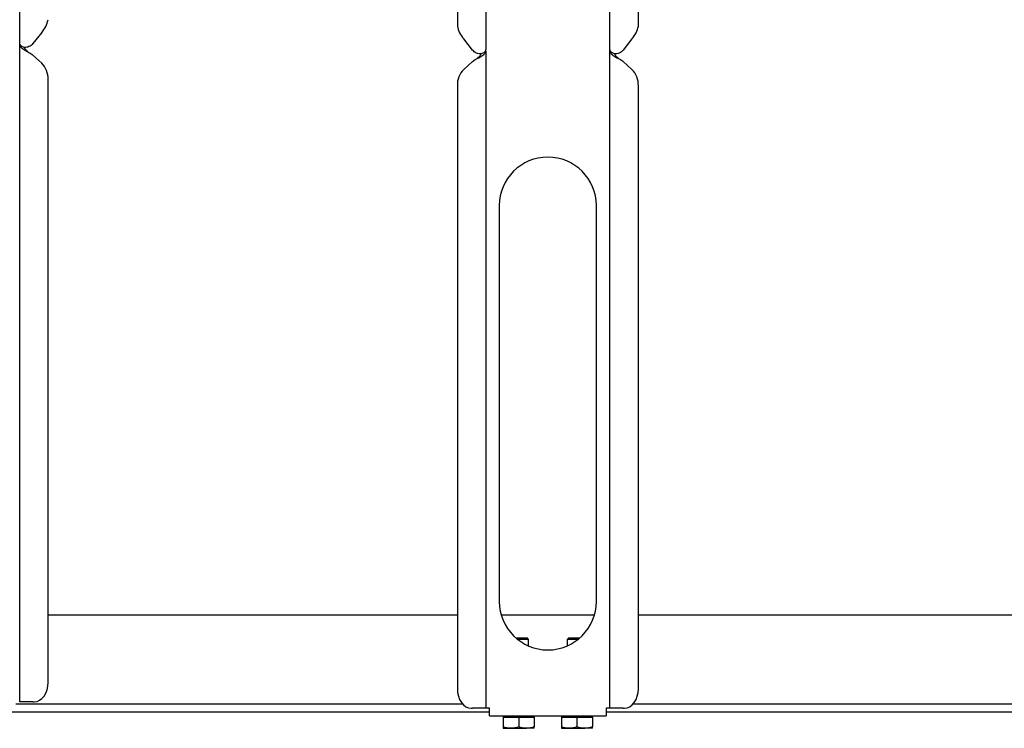
# Model space of a CAD drawing. Units: millimetres. Extents: x -830 to 1246, y 4 to 1578.
# Drawn here: x -520 to -13, y 472 to 838 of the extents above; entities that cross this region are included whole.
import ezdxf

# ---------------------------------------------------------------- set-up
doc = ezdxf.new("R2010")
doc.units = ezdxf.units.MM

msp = doc.modelspace()

# ---------------------------------------------------------------- linework, layer by layer
at = {"color": 7, "linetype": 'Continuous', "lineweight": 25}
for p, q in [((-294.442, 1485.175), (-294.442, 834.426)), ((-279.835, 1484.937), (-279.835, 822.357)), ((-519.835, 825.657), (-519.835, 1155.071)), ((-215.835, 822.357), (-215.835, 1151.771)), ((-201.229, 834.426), (-201.229, 1148.665)), ((-508.506, 831.176), (-513.007, 825.384)), ((-286.664, 822.084), (-291.164, 827.876)), ((-204.506, 827.876), (-209.007, 822.084)), ((-519.835, 824.813), (-519.835, 825.657)), ((-519.835, 486.189), (-519.835, 824.813)), ((-279.835, 821.513), (-279.835, 822.357)), ((-279.835, 821.513), (-279.835, 482.889)), ((-215.835, 821.513), (-215.835, 822.357)), ((-215.835, 482.889), (-215.835, 821.513)), ((-515.733, 821.159), (-515.734, 821.159)), ((-513.007, 819.421), (-508.506, 815.375)), ((-283.936, 817.859), (-283.938, 817.859)), ((-211.733, 817.859), (-211.734, 817.859)), ((-291.164, 812.075), (-286.664, 816.121)), ((-209.007, 816.121), (-204.506, 812.075)), ((-505.229, 496.189), (-505.229, 806.936)), ((-294.442, 803.636), (-294.442, 492.889)), ((-201.229, 492.889), (-201.229, 803.636)), ((-272.835, 741.889), (-272.835, 537.889)), ((-222.835, 537.889), (-222.835, 741.889)), ((-294.442, 530.889), (-505.229, 530.889)), ((-223.835, 530.889), (-271.835, 530.889)), ((9.558, 530.889), (-201.229, 530.889)), ((-258.39, 518.889), (-264.083, 518.889)), ((-257.835, 518.334), (-263.412, 518.334)), ((-257.835, 518.334), (-258.39, 518.889)), ((-257.835, 514.976), (-257.835, 518.334)), ((-237.281, 518.889), (-237.835, 518.334)), ((-237.835, 518.334), (-237.835, 514.976)), ((-232.259, 518.334), (-237.835, 518.334)), ((-231.587, 518.889), (-237.281, 518.889)), ((-291.613, 484.889), (-521.835, 484.889)), ((-513.007, 486.189), (-519.835, 486.189)), ((-513.007, 486.189), (-512.3, 486.189)), ((-287.371, 482.889), (-286.664, 482.889)), ((-279.835, 482.889), (-286.664, 482.889)), ((-277.835, 482.889), (-279.835, 482.889)), ((-277.835, 478.889), (-277.835, 482.889)), ((-215.835, 482.889), (-217.835, 482.889)), ((-217.835, 482.889), (-217.835, 478.889)), ((-209.007, 482.889), (-215.835, 482.889)), ((-209.007, 482.889), (-208.3, 482.889)), ((26.165, 484.889), (-204.057, 484.889)), ((-277.835, 480.889), (-528.835, 480.889)), ((-277.835, 478.889), (-217.835, 478.889)), ((-270.835, 478.889), (-270.835, 478.289)), ((-270.835, 478.289), (-270.835, 473.203)), ((-270.835, 478.289), (-266.835, 478.289)), ((-266.835, 478.289), (-262.835, 478.289)), ((-262.835, 478.289), (-262.835, 473.203)), ((-262.835, 478.289), (-258.835, 478.289)), ((-258.835, 478.289), (-254.835, 478.289)), ((-254.835, 478.289), (-254.835, 478.889)), ((-254.835, 478.289), (-254.835, 473.203)), ((-240.835, 478.889), (-240.835, 478.289)), ((-240.835, 478.289), (-240.835, 473.203)), ((-240.835, 478.289), (-236.835, 478.289)), ((-236.835, 478.289), (-232.835, 478.289)), ((-232.835, 478.289), (-232.835, 473.203)), ((-232.835, 478.289), (-228.835, 478.289)), ((-228.835, 478.289), (-224.835, 478.289)), ((-224.835, 478.289), (-224.835, 478.889)), ((-224.835, 478.289), (-224.835, 473.203)), ((33.165, 480.889), (-217.835, 480.889)), ((-270.835, 472.489), (-266.835, 472.489)), ((-266.835, 472.489), (-258.835, 472.489)), ((-254.835, 472.489), (-258.835, 472.489)), ((-240.835, 472.489), (-236.835, 472.489)), ((-236.835, 472.489), (-228.835, 472.489)), ((-224.835, 472.489), (-228.835, 472.489))]:
    msp.add_line(p, q, dxfattribs=at)
at = {"color": 7, "linetype": 'Continuous', "lineweight": 25, "flags": 128}
for points in [[(-512.3, 486.189), (-510.92, 486.381), (-509.594, 486.95), (-508.371, 487.874), (-507.3, 489.118), (-506.42, 490.633), (-505.767, 492.362), (-505.365, 494.238), (-505.229, 496.189)], [(-294.442, 492.889), (-294.306, 490.938), (-293.904, 489.062), (-293.25, 487.333), (-292.371, 485.818), (-291.299, 484.574), (-290.077, 483.65), (-288.75, 483.081), (-287.371, 482.889)], [(-208.3, 482.889), (-206.92, 483.081), (-205.594, 483.65), (-204.371, 484.574), (-203.3, 485.818), (-202.42, 487.333), (-201.767, 489.062), (-201.365, 490.938), (-201.229, 492.889)]]:
    msp.add_lwpolyline(points, dxfattribs=at)
at = {"color": 7, "linetype": 'Continuous', "lineweight": 25}
for centre, radius, start, end in [((-518.441, 840.243), 13.449, 317.61475, 349.21453), ((-281.23, 836.943), 13.449, 190.78547, 222.38525), ((-214.441, 836.943), 13.449, 317.61475, 349.21453), ((-516.644, 807.358), 11.423, 357.87904, 44.57217), ((-283.027, 804.058), 11.423, 135.42783, 182.12096), ((-212.644, 804.058), 11.423, 357.87904, 44.57217), ((-247.835, 741.889), 25, 0, 180), ((-247.835, 537.889), 25, 180, 0)]:
    msp.add_arc(centre, radius, start, end, dxfattribs=at)
for points in [[(-513.007, 825.384), (-513.308, 825.059), (-513.911, 824.408), (-515.046, 823.772), (-516.232, 823.429), (-517.388, 823.406), (-518.411, 823.674), (-519.205, 824.187), (-519.734, 824.876), (-519.802, 825.396), (-519.835, 825.657)], [(-519.835, 824.813), (-519.802, 824.588), (-519.734, 824.139), (-519.205, 823.465), (-518.411, 822.791), (-517.388, 822.117), (-516.232, 821.443), (-515.046, 820.769), (-513.911, 820.095), (-513.308, 819.645), (-513.007, 819.421)], [(-279.835, 822.357), (-279.869, 822.096), (-279.936, 821.576), (-280.465, 820.887), (-281.26, 820.374), (-282.282, 820.106), (-283.438, 820.129), (-284.624, 820.472), (-285.759, 821.108), (-286.362, 821.759), (-286.664, 822.084)], [(-286.664, 816.121), (-286.362, 816.345), (-285.759, 816.795), (-284.624, 817.469), (-283.438, 818.143), (-282.282, 818.817), (-281.26, 819.491), (-280.465, 820.165), (-279.936, 820.839), (-279.869, 821.288), (-279.835, 821.513)], [(-209.007, 822.084), (-209.308, 821.759), (-209.911, 821.108), (-211.046, 820.472), (-212.232, 820.129), (-213.388, 820.106), (-214.411, 820.374), (-215.205, 820.887), (-215.734, 821.576), (-215.802, 822.096), (-215.835, 822.357)], [(-215.835, 821.513), (-215.802, 821.288), (-215.734, 820.839), (-215.205, 820.165), (-214.411, 819.491), (-213.388, 818.817), (-212.232, 818.143), (-211.046, 817.469), (-209.911, 816.795), (-209.308, 816.345), (-209.007, 816.121)]]:
    msp.add_open_spline(points, degree=3, dxfattribs=at)
for points, knots in [([(-517.505, 823.491), (-517.503, 823.482), (-517.39, 823.024), (-516.707, 822.245), (-516.049, 821.474), (-515.775, 821.153)], [0, 0, 0, 0, 0.0110542, 0.5877916, 1, 1, 1, 1]), ([(-283.896, 817.853), (-283.621, 818.174), (-282.963, 818.945), (-282.281, 819.724), (-282.168, 820.182), (-282.166, 820.191)], [0, 0, 0, 0, 0.41220844, 0.9889458, 1, 1, 1, 1]), ([(-213.505, 820.191), (-213.503, 820.182), (-213.39, 819.724), (-212.707, 818.945), (-212.049, 818.174), (-211.775, 817.853)], [0, 0, 0, 0, 0.0110542, 0.5877916, 1, 1, 1, 1]), ([(-266.835, 472.489), (-266.93, 472.49), (-267.648, 472.496), (-269.002, 472.652), (-270.22, 473.019), (-270.835, 473.203)], [0, 0, 0, 0, 0.0700858, 0.5307822, 1, 1, 1, 1]), ([(-270.835, 473.203), (-270.835, 472.906), (-270.835, 472.527), (-270.835, 472.496), (-270.835, 472.489)], [0, 0, 0, 0, 0.78562249, 1, 1, 1, 1]), ([(-262.835, 473.203), (-263.485, 473.004), (-264.796, 472.601), (-266.151, 472.526), (-266.835, 472.489)], [0, 0, 0, 0, 0.49545796, 1, 1, 1, 1]), ([(-258.835, 472.489), (-258.93, 472.49), (-259.648, 472.496), (-261.002, 472.652), (-262.22, 473.019), (-262.835, 473.203)], [0, 0, 0, 0, 0.0700858, 0.5307822, 1, 1, 1, 1]), ([(-254.835, 473.203), (-255.485, 473.004), (-256.796, 472.601), (-258.151, 472.526), (-258.835, 472.489)], [0, 0, 0, 0, 0.495458, 1, 1, 1, 1]), ([(-254.835, 472.489), (-254.835, 472.496), (-254.835, 472.527), (-254.835, 472.906), (-254.835, 473.203)], [0, 0, 0, 0, 0.2143775, 1, 1, 1, 1]), ([(-236.835, 472.489), (-236.93, 472.49), (-237.648, 472.496), (-239.002, 472.652), (-240.22, 473.019), (-240.835, 473.203)], [0, 0, 0, 0, 0.0700858, 0.5307822, 1, 1, 1, 1]), ([(-240.835, 473.203), (-240.835, 472.906), (-240.835, 472.527), (-240.835, 472.496), (-240.835, 472.489)], [0, 0, 0, 0, 0.78562249, 1, 1, 1, 1]), ([(-232.835, 473.203), (-233.485, 473.004), (-234.796, 472.601), (-236.151, 472.526), (-236.835, 472.489)], [0, 0, 0, 0, 0.49545796, 1, 1, 1, 1]), ([(-228.835, 472.489), (-228.93, 472.49), (-229.648, 472.496), (-231.002, 472.652), (-232.22, 473.019), (-232.835, 473.203)], [0, 0, 0, 0, 0.0700858, 0.5307822, 1, 1, 1, 1]), ([(-224.835, 473.203), (-225.485, 473.004), (-226.796, 472.601), (-228.151, 472.526), (-228.835, 472.489)], [0, 0, 0, 0, 0.495458, 1, 1, 1, 1]), ([(-224.835, 472.489), (-224.835, 472.496), (-224.835, 472.527), (-224.835, 472.906), (-224.835, 473.203)], [0, 0, 0, 0, 0.2143775, 1, 1, 1, 1])]:
    msp.add_open_spline(points, degree=3, knots=knots, dxfattribs=at)

doc.saveas('drawing.dxf')
